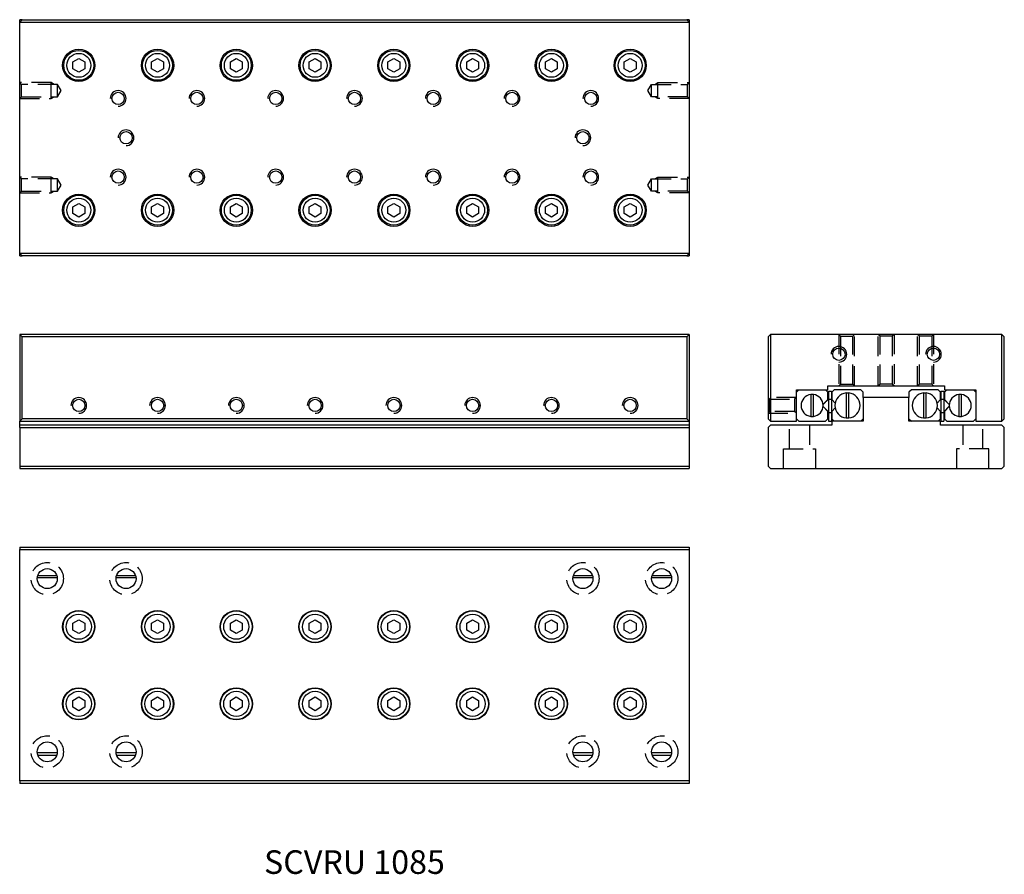
# Model space of a CAD drawing. Extents: x 0 to 125, y 0 to 108.
import ezdxf

# ---------------------------------------------------------------- set-up
doc = ezdxf.new("R2010")
doc.units = 0
doc.header["$LTSCALE"] = 10
doc.linetypes.add('HIDDEN', pattern=[0.375, 0.25, -0.125])
doc.layers.get('0').update_dxf_attribs({"linetype": 'CONTINUOUS'})
doc.layers.add('2', color=2, linetype='HIDDEN')
doc.layers.add('5', color=115, linetype='CONTINUOUS')
doc.styles.get("Standard").update_dxf_attribs({"font": 'romans.shx', "width": 0.9, "oblique": 5})

msp = doc.modelspace()

# ---------------------------------------------------------------- linework, layer by layer
for p, q in [((0, 108.2), (0.3, 108.5)), ((0.3, 108.5), (0, 108.5)), ((0, 108.2), (0, 108.5)), ((0, 78.8), (0, 108.2)), ((0, 108.2), (85, 108.2)), ((0.3, 108.5), (84.7, 108.5)), ((84.7, 108.5), (85, 108.2)), ((85, 108.5), (84.7, 108.5)), ((85, 108.5), (85, 108.2)), ((85, 108.2), (85, 78.8)), ((6.75, 103.13), (7.5, 103.57)), ((6.75, 102.27), (6.75, 103.13)), ((7.5, 103.57), (8.25, 103.13)), ((8.25, 103.13), (8.25, 102.27)), ((16.75, 103.13), (17.5, 103.57)), ((16.75, 102.27), (16.75, 103.13)), ((17.5, 103.57), (18.25, 103.13)), ((18.25, 103.13), (18.25, 102.27)), ((26.75, 103.13), (27.5, 103.57)), ((26.75, 102.27), (26.75, 103.13)), ((27.5, 103.57), (28.25, 103.13)), ((28.25, 103.13), (28.25, 102.27)), ((36.75, 103.13), (37.5, 103.57)), ((36.75, 102.27), (36.75, 103.13)), ((37.5, 103.57), (38.25, 103.13)), ((38.25, 103.13), (38.25, 102.27)), ((46.75, 103.13), (47.5, 103.57)), ((46.75, 102.27), (46.75, 103.13)), ((47.5, 103.57), (48.25, 103.13)), ((48.25, 103.13), (48.25, 102.27)), ((56.75, 103.13), (57.5, 103.57)), ((56.75, 102.27), (56.75, 103.13)), ((57.5, 103.57), (58.25, 103.13)), ((58.25, 103.13), (58.25, 102.27)), ((66.75, 103.13), (67.5, 103.57)), ((66.75, 102.27), (66.75, 103.13)), ((67.5, 103.57), (68.25, 103.13)), ((68.25, 103.13), (68.25, 102.27)), ((76.75, 103.13), (77.5, 103.57)), ((76.75, 102.27), (76.75, 103.13)), ((77.5, 103.57), (78.25, 103.13)), ((78.25, 103.13), (78.25, 102.27)), ((7.5, 101.83), (6.75, 102.27)), ((8.25, 102.27), (7.5, 101.83)), ((17.5, 101.83), (16.75, 102.27)), ((18.25, 102.27), (17.5, 101.83)), ((27.5, 101.83), (26.75, 102.27)), ((28.25, 102.27), (27.5, 101.83)), ((37.5, 101.83), (36.75, 102.27)), ((38.25, 102.27), (37.5, 101.83)), ((47.5, 101.83), (46.75, 102.27)), ((48.25, 102.27), (47.5, 101.83)), ((57.5, 101.83), (56.75, 102.27)), ((58.25, 102.27), (57.5, 101.83)), ((67.5, 101.83), (66.75, 102.27)), ((68.25, 102.27), (67.5, 101.83)), ((77.5, 101.83), (76.75, 102.27)), ((78.25, 102.27), (77.5, 101.83)), ((6.75, 84.73), (7.5, 85.17)), ((7.5, 85.17), (8.25, 84.73)), ((16.75, 84.73), (17.5, 85.17)), ((17.5, 85.17), (18.25, 84.73)), ((26.75, 84.73), (27.5, 85.17)), ((27.5, 85.17), (28.25, 84.73)), ((36.75, 84.73), (37.5, 85.17)), ((37.5, 85.17), (38.25, 84.73)), ((46.75, 84.73), (47.5, 85.17)), ((47.5, 85.17), (48.25, 84.73)), ((56.75, 84.73), (57.5, 85.17)), ((57.5, 85.17), (58.25, 84.73)), ((66.75, 84.73), (67.5, 85.17)), ((67.5, 85.17), (68.25, 84.73)), ((76.75, 84.73), (77.5, 85.17)), ((77.5, 85.17), (78.25, 84.73)), ((6.75, 83.87), (6.75, 84.73)), ((7.5, 83.43), (6.75, 83.87)), ((8.25, 83.87), (7.5, 83.43)), ((8.25, 84.73), (8.25, 83.87)), ((16.75, 83.87), (16.75, 84.73)), ((17.5, 83.43), (16.75, 83.87)), ((18.25, 83.87), (17.5, 83.43)), ((18.25, 84.73), (18.25, 83.87)), ((26.75, 83.87), (26.75, 84.73)), ((27.5, 83.43), (26.75, 83.87)), ((28.25, 83.87), (27.5, 83.43)), ((28.25, 84.73), (28.25, 83.87)), ((36.75, 83.87), (36.75, 84.73)), ((37.5, 83.43), (36.75, 83.87)), ((38.25, 83.87), (37.5, 83.43)), ((38.25, 84.73), (38.25, 83.87)), ((46.75, 83.87), (46.75, 84.73)), ((47.5, 83.43), (46.75, 83.87)), ((48.25, 83.87), (47.5, 83.43)), ((48.25, 84.73), (48.25, 83.87)), ((56.75, 83.87), (56.75, 84.73)), ((57.5, 83.43), (56.75, 83.87)), ((58.25, 83.87), (57.5, 83.43)), ((58.25, 84.73), (58.25, 83.87)), ((66.75, 83.87), (66.75, 84.73)), ((67.5, 83.43), (66.75, 83.87)), ((68.25, 83.87), (67.5, 83.43)), ((68.25, 84.73), (68.25, 83.87)), ((76.75, 83.87), (76.75, 84.73)), ((77.5, 83.43), (76.75, 83.87)), ((78.25, 83.87), (77.5, 83.43)), ((78.25, 84.73), (78.25, 83.87)), ((85, 78.8), (0, 78.8)), ((0.3, 78.5), (0, 78.8)), ((0, 78.5), (0, 78.8)), ((85, 78.8), (84.7, 78.5)), ((85, 78.8), (85, 78.5)), ((0, 78.5), (0.3, 78.5)), ((84.7, 78.5), (0.3, 78.5)), ((84.7, 78.5), (85, 78.5)), ((0, 68.5), (0, 57.5)), ((0.3, 68.2), (0, 68.5)), ((85, 68.5), (0, 68.5)), ((0.3, 57.8), (0.3, 68.2)), ((84.7, 68.2), (0.3, 68.2)), ((85, 68.5), (84.7, 68.2)), ((84.7, 68.2), (84.7, 57.8)), ((85, 68.5), (85, 57.5)), ((95.3, 68.5), (95, 68.2)), ((95, 68.2), (95, 57.8)), ((95.3, 68.5), (95.3, 57.5)), ((124.7, 68.5), (95.3, 68.5)), ((124.7, 57.5), (124.7, 68.5)), ((125, 68.2), (124.7, 68.5)), ((125, 57.8), (125, 68.2)), ((98.6, 61.5), (102.6, 61.5)), ((98.6, 57.5), (98.6, 61.5)), ((98.9, 61.5), (98.6, 61.2)), ((102.6, 61.2), (102.3, 61.5)), ((102.6, 62), (117.4, 62)), ((102.6, 61.5), (102.6, 62)), ((102.66, 61.3), (102.66, 60.3)), ((102.66, 61.3), (103.06, 61.3)), ((103.06, 61.3), (103.06, 60.3)), ((103.4, 61.5), (103.1, 61.2)), ((106.8, 61.5), (103.4, 61.5)), ((107.1, 61.2), (106.8, 61.5)), ((113.2, 61.5), (112.9, 61.2)), ((116.6, 61.5), (113.2, 61.5)), ((116.9, 61.2), (116.6, 61.5)), ((116.94, 61.3), (116.94, 60.3)), ((116.94, 61.3), (117.34, 61.3)), ((117.34, 61.3), (117.34, 60.3)), ((117.4, 62), (117.4, 61.5)), ((117.4, 61.5), (121.4, 61.5)), ((117.7, 61.5), (117.4, 61.2)), ((121.4, 61.2), (121.1, 61.5)), ((121.4, 61.5), (121.4, 57.5)), ((100.44, 60.89), (100.44, 58.11)), ((100.76, 58.11), (100.76, 60.89)), ((102.66, 60.29), (101.98, 59.61)), ((102.6, 60.25), (101.99, 59.64)), ((102.6, 60.25), (102.6, 61.2)), ((102.66, 60.3), (102.66, 58.62)), ((102.66, 60.3), (103.06, 60.3)), ((103.06, 60.3), (103.06, 58.62)), ((103.1, 60.25), (103.06, 60.29)), ((103.1, 61.2), (103.1, 60.25)), ((103.54, 59.81), (103.1, 60.25)), ((104.94, 61.09), (104.94, 57.91)), ((105.26, 57.91), (105.26, 61.09)), ((107.1, 60.5), (107.1, 61.2)), ((107.1, 60.5), (107.1, 57.5)), ((112.9, 60.5), (107.1, 60.5)), ((112.9, 61.2), (112.9, 60.5)), ((112.9, 57.5), (112.9, 60.5)), ((114.74, 61.09), (114.74, 57.91)), ((115.06, 57.91), (115.06, 61.09)), ((116.9, 60.25), (116.46, 59.81)), ((116.9, 60.25), (116.9, 61.2)), ((116.94, 60.29), (116.9, 60.25)), ((116.94, 60.3), (116.94, 58.62)), ((116.94, 60.3), (117.34, 60.3)), ((117.34, 60.3), (117.34, 58.62)), ((118.02, 59.61), (117.34, 60.29)), ((117.4, 61.2), (117.4, 60.25)), ((118.01, 59.64), (117.4, 60.25)), ((119.24, 60.89), (119.24, 58.11)), ((119.56, 58.11), (119.56, 60.89)), ((101.98, 59.39), (102.66, 58.71)), ((101.99, 59.36), (102.6, 58.75)), ((103.1, 58.75), (103.54, 59.19)), ((116.46, 59.19), (116.9, 58.75)), ((117.34, 58.71), (118.02, 59.39)), ((117.4, 58.75), (118.01, 59.36)), ((0, 57.5), (0.3, 57.8)), ((84.7, 57.8), (0.3, 57.8)), ((84.7, 57.8), (85, 57.5)), ((95, 57.8), (95.3, 57.5)), ((98.6, 57.8), (98.9, 57.5)), ((102.3, 57.5), (102.6, 57.8)), ((102.6, 57.8), (102.6, 58.75)), ((102.66, 58.62), (103.06, 58.62)), ((102.66, 58.62), (102.66, 57.5)), ((103.06, 58.71), (103.1, 58.75)), ((103.06, 58.62), (103.06, 57.5)), ((103.1, 58.75), (103.1, 57.8)), ((103.1, 57.8), (103.4, 57.5)), ((106.8, 57.5), (107.1, 57.8)), ((112.9, 57.8), (113.2, 57.5)), ((116.6, 57.5), (116.9, 57.8)), ((116.9, 58.75), (116.94, 58.71)), ((116.9, 57.8), (116.9, 58.75)), ((116.94, 58.62), (117.34, 58.62)), ((116.94, 58.62), (116.94, 57.5)), ((117.34, 58.62), (117.34, 57.5)), ((117.4, 58.75), (117.4, 57.8)), ((117.4, 57.8), (117.7, 57.5)), ((121.1, 57.5), (121.4, 57.8)), ((124.7, 57.5), (125, 57.8)), ((0, 57.5), (85, 57.5)), ((0, 57), (0, 57.5)), ((85, 57), (0, 57)), ((0, 56.7), (0, 57)), ((0, 56.7), (85, 56.7)), ((0, 56.7), (0, 51.8)), ((85, 57.5), (85, 57)), ((85, 57), (85, 56.7)), ((85, 56.7), (85, 51.8)), ((95.3, 57), (95, 56.7)), ((95, 56.7), (95, 51.8)), ((95.3, 57.5), (98.6, 57.5)), ((103.1, 57), (95.3, 57)), ((98.9, 57.5), (102.3, 57.5)), ((102.66, 57.5), (103.06, 57.5)), ((103.1, 57.5), (103.1, 57)), ((107.1, 57.5), (103.1, 57.5)), ((116.9, 57.5), (112.9, 57.5)), ((116.9, 57), (116.9, 57.5)), ((124.7, 57), (116.9, 57)), ((116.94, 57.5), (117.34, 57.5)), ((117.7, 57.5), (121.1, 57.5)), ((121.4, 57.5), (124.7, 57.5)), ((125, 56.7), (124.7, 57)), ((125, 51.8), (125, 56.7)), ((0, 51.8), (85, 51.8)), ((0, 51.8), (0, 51.5)), ((0, 51.5), (85, 51.5)), ((85, 51.8), (85, 51.5)), ((95, 51.8), (95.3, 51.5)), ((95.3, 51.5), (124.7, 51.5)), ((124.7, 51.5), (125, 51.8)), ((0, 41.5), (85, 41.5)), ((0, 41.5), (0, 41.2)), ((85, 41.5), (85, 41.2)), ((0, 41.2), (85, 41.2)), ((0, 11.8), (0, 41.2)), ((85, 41.2), (85, 11.8)), ((4.77, 37.6), (2.25, 37.6)), ((2.3, 37.9), (4.68, 37.9)), ((14.77, 37.6), (12.25, 37.6)), ((12.3, 37.9), (14.68, 37.9)), ((72.77, 37.6), (70.25, 37.6)), ((70.3, 37.9), (72.68, 37.9)), ((82.77, 37.6), (80.25, 37.6)), ((80.3, 37.9), (82.68, 37.9)), ((6.75, 31.83), (7.5, 32.27)), ((6.75, 30.97), (6.75, 31.83)), ((7.5, 32.27), (8.25, 31.83)), ((8.25, 31.83), (8.25, 30.97)), ((16.75, 31.83), (17.5, 32.27)), ((16.75, 30.97), (16.75, 31.83)), ((17.5, 32.27), (18.25, 31.83)), ((18.25, 31.83), (18.25, 30.97)), ((26.75, 31.83), (27.5, 32.27)), ((26.75, 30.97), (26.75, 31.83)), ((27.5, 32.27), (28.25, 31.83)), ((28.25, 31.83), (28.25, 30.97)), ((36.75, 31.83), (37.5, 32.27)), ((36.75, 30.97), (36.75, 31.83)), ((37.5, 32.27), (38.25, 31.83)), ((38.25, 31.83), (38.25, 30.97)), ((46.75, 31.83), (47.5, 32.27)), ((46.75, 30.97), (46.75, 31.83)), ((47.5, 32.27), (48.25, 31.83)), ((48.25, 31.83), (48.25, 30.97)), ((56.75, 31.83), (57.5, 32.27)), ((56.75, 30.97), (56.75, 31.83)), ((57.5, 32.27), (58.25, 31.83)), ((58.25, 31.83), (58.25, 30.97)), ((66.75, 31.83), (67.5, 32.27)), ((66.75, 30.97), (66.75, 31.83)), ((67.5, 32.27), (68.25, 31.83)), ((68.25, 31.83), (68.25, 30.97)), ((76.75, 31.83), (77.5, 32.27)), ((76.75, 30.97), (76.75, 31.83)), ((77.5, 32.27), (78.25, 31.83)), ((78.25, 31.83), (78.25, 30.97)), ((7.5, 30.53), (6.75, 30.97)), ((8.25, 30.97), (7.5, 30.53)), ((17.5, 30.53), (16.75, 30.97)), ((18.25, 30.97), (17.5, 30.53)), ((27.5, 30.53), (26.75, 30.97)), ((28.25, 30.97), (27.5, 30.53)), ((37.5, 30.53), (36.75, 30.97)), ((38.25, 30.97), (37.5, 30.53)), ((47.5, 30.53), (46.75, 30.97)), ((48.25, 30.97), (47.5, 30.53)), ((57.5, 30.53), (56.75, 30.97)), ((58.25, 30.97), (57.5, 30.53)), ((67.5, 30.53), (66.75, 30.97)), ((68.25, 30.97), (67.5, 30.53)), ((77.5, 30.53), (76.75, 30.97)), ((78.25, 30.97), (77.5, 30.53)), ((6.75, 22.03), (7.5, 22.47)), ((6.75, 21.17), (6.75, 22.03)), ((7.5, 22.47), (8.25, 22.03)), ((8.25, 22.03), (8.25, 21.17)), ((16.75, 22.03), (17.5, 22.47)), ((16.75, 21.17), (16.75, 22.03)), ((17.5, 22.47), (18.25, 22.03)), ((18.25, 22.03), (18.25, 21.17)), ((26.75, 22.03), (27.5, 22.47)), ((26.75, 21.17), (26.75, 22.03)), ((27.5, 22.47), (28.25, 22.03)), ((28.25, 22.03), (28.25, 21.17)), ((36.75, 22.03), (37.5, 22.47)), ((36.75, 21.17), (36.75, 22.03)), ((37.5, 22.47), (38.25, 22.03)), ((38.25, 22.03), (38.25, 21.17)), ((46.75, 22.03), (47.5, 22.47)), ((46.75, 21.17), (46.75, 22.03)), ((47.5, 22.47), (48.25, 22.03)), ((48.25, 22.03), (48.25, 21.17)), ((56.75, 22.03), (57.5, 22.47)), ((56.75, 21.17), (56.75, 22.03)), ((57.5, 22.47), (58.25, 22.03)), ((58.25, 22.03), (58.25, 21.17)), ((66.75, 22.03), (67.5, 22.47)), ((66.75, 21.17), (66.75, 22.03)), ((67.5, 22.47), (68.25, 22.03)), ((68.25, 22.03), (68.25, 21.17)), ((76.75, 22.03), (77.5, 22.47)), ((76.75, 21.17), (76.75, 22.03)), ((77.5, 22.47), (78.25, 22.03)), ((78.25, 22.03), (78.25, 21.17)), ((7.5, 20.73), (6.75, 21.17)), ((8.25, 21.17), (7.5, 20.73)), ((17.5, 20.73), (16.75, 21.17)), ((18.25, 21.17), (17.5, 20.73)), ((27.5, 20.73), (26.75, 21.17)), ((28.25, 21.17), (27.5, 20.73)), ((37.5, 20.73), (36.75, 21.17)), ((38.25, 21.17), (37.5, 20.73)), ((47.5, 20.73), (46.75, 21.17)), ((48.25, 21.17), (47.5, 20.73)), ((57.5, 20.73), (56.75, 21.17)), ((58.25, 21.17), (57.5, 20.73)), ((67.5, 20.73), (66.75, 21.17)), ((68.25, 21.17), (67.5, 20.73)), ((77.5, 20.73), (76.75, 21.17)), ((78.25, 21.17), (77.5, 20.73)), ((2.24, 15.4), (4.75, 15.4)), ((2.31, 15.1), (4.71, 15.1)), ((12.24, 15.4), (14.75, 15.4)), ((12.31, 15.1), (14.71, 15.1)), ((70.24, 15.4), (72.75, 15.4)), ((70.31, 15.1), (72.71, 15.1)), ((80.24, 15.4), (82.75, 15.4)), ((80.31, 15.1), (82.71, 15.1)), ((0, 11.8), (0, 11.5)), ((85, 11.8), (0, 11.8)), ((85, 11.5), (0, 11.5)), ((85, 11.8), (85, 11.5))]:
    msp.add_line(p, q)
for centre, radius in [((7.5, 102.7), 2.05), ((7.5, 102.7), 1.9), ((7.5, 102.7), 1.52), ((17.5, 102.7), 2.05), ((17.5, 102.7), 1.9), ((17.5, 102.7), 1.52), ((27.5, 102.7), 2.05), ((27.5, 102.7), 1.9), ((27.5, 102.7), 1.52), ((37.5, 102.7), 2.05), ((37.5, 102.7), 1.9), ((37.5, 102.7), 1.52), ((47.5, 102.7), 2.05), ((47.5, 102.7), 1.9), ((47.5, 102.7), 1.52), ((57.5, 102.7), 2.05), ((57.5, 102.7), 1.9), ((57.5, 102.7), 1.52), ((67.5, 102.7), 2.05), ((67.5, 102.7), 1.9), ((67.5, 102.7), 1.52), ((77.5, 102.7), 2.05), ((77.5, 102.7), 1.9), ((77.5, 102.7), 1.52), ((12.5, 98.5), 0.784), ((22.5, 98.5), 0.784), ((32.5, 98.5), 0.784), ((42.5, 98.5), 0.784), ((52.5, 98.5), 0.784), ((62.5, 98.5), 0.784), ((72.5, 98.5), 0.784), ((13.5, 93.5), 0.784), ((71.5, 93.5), 0.784), ((12.5, 88.5), 0.784), ((22.5, 88.5), 0.784), ((32.5, 88.5), 0.784), ((42.5, 88.5), 0.784), ((52.5, 88.5), 0.784), ((62.5, 88.5), 0.784), ((72.5, 88.5), 0.784), ((7.5, 84.3), 2.05), ((17.5, 84.3), 2.05), ((27.5, 84.3), 2.05), ((37.5, 84.3), 2.05), ((47.5, 84.3), 2.05), ((57.5, 84.3), 2.05), ((67.5, 84.3), 2.05), ((77.5, 84.3), 2.05), ((7.5, 84.3), 1.9), ((7.5, 84.3), 1.52), ((17.5, 84.3), 1.9), ((17.5, 84.3), 1.52), ((27.5, 84.3), 1.9), ((27.5, 84.3), 1.52), ((37.5, 84.3), 1.9), ((37.5, 84.3), 1.52), ((47.5, 84.3), 1.9), ((47.5, 84.3), 1.52), ((57.5, 84.3), 1.9), ((57.5, 84.3), 1.52), ((67.5, 84.3), 1.9), ((67.5, 84.3), 1.52), ((77.5, 84.3), 1.9), ((77.5, 84.3), 1.52), ((104, 66), 0.783), ((116, 66), 0.783), ((7.5, 59.5), 0.784), ((17.5, 59.5), 0.783), ((27.5, 59.5), 0.783), ((37.5, 59.5), 0.784), ((47.5, 59.5), 0.784), ((57.5, 59.5), 0.784), ((67.5, 59.5), 0.784), ((77.5, 59.5), 0.783), ((3.5, 37.5), 1.27), ((13.5, 37.5), 1.27), ((71.5, 37.5), 1.27), ((81.5, 37.5), 1.27), ((7.5, 31.4), 2.05), ((7.5, 31.4), 2), ((7.5, 31.4), 1.6), ((17.5, 31.4), 2.05), ((17.5, 31.4), 2), ((17.5, 31.4), 1.6), ((27.5, 31.4), 2.05), ((27.5, 31.4), 2), ((27.5, 31.4), 1.6), ((37.5, 31.4), 2.05), ((37.5, 31.4), 2), ((37.5, 31.4), 1.6), ((47.5, 31.4), 2.05), ((47.5, 31.4), 2), ((47.5, 31.4), 1.6), ((57.5, 31.4), 2.05), ((57.5, 31.4), 2), ((57.5, 31.4), 1.6), ((67.5, 31.4), 2.05), ((67.5, 31.4), 2), ((67.5, 31.4), 1.6), ((77.5, 31.4), 2.05), ((77.5, 31.4), 2), ((77.5, 31.4), 1.6), ((7.5, 21.6), 2.05), ((7.5, 21.6), 2), ((7.5, 21.6), 1.6), ((17.5, 21.6), 2.05), ((17.5, 21.6), 2), ((17.5, 21.6), 1.6), ((27.5, 21.6), 2.05), ((27.5, 21.6), 2), ((27.5, 21.6), 1.6), ((37.5, 21.6), 2.05), ((37.5, 21.6), 2), ((37.5, 21.6), 1.6), ((47.5, 21.6), 2.05), ((47.5, 21.6), 2), ((47.5, 21.6), 1.6), ((57.5, 21.6), 2.05), ((57.5, 21.6), 2), ((57.5, 21.6), 1.6), ((67.5, 21.6), 2.05), ((67.5, 21.6), 2), ((67.5, 21.6), 1.6), ((77.5, 21.6), 2.05), ((77.5, 21.6), 2), ((77.5, 21.6), 1.6), ((3.5, 15.5), 1.27), ((13.5, 15.5), 1.27), ((71.5, 15.5), 1.27), ((81.5, 15.5), 1.27)]:
    msp.add_circle(centre, radius)
for centre, radius, start, end in [((100.6, 59.5), 1.4, 96.5624, 263.4376), ((100.6, 59.5), 1.4, 83.4376, 96.5624), ((100.6, 59.5), 1.4, 276.5624, 83.4376), ((105.1, 59.5), 1.6, 95.7392, 264.2608), ((105.1, 59.5), 1.57, 84.1669, 95.8331), ((105.1, 59.5), 1.6, 275.7392, 84.2608), ((114.9, 59.5), 1.6, 95.7392, 264.2608), ((114.9, 59.5), 1.57, 84.1669, 95.8331), ((114.9, 59.5), 1.6, 275.7392, 84.2608), ((119.4, 59.5), 1.4, 96.5624, 263.4376), ((119.4, 59.5), 1.4, 83.4376, 96.5624), ((119.4, 59.5), 1.4, 276.5624, 83.4376), ((100.6, 59.5), 1.4, 263.4376, 276.5624), ((105.1, 59.5), 1.57, 264.1669, 275.8331), ((114.9, 59.5), 1.57, 264.1669, 275.8331), ((119.4, 59.5), 1.4, 263.4376, 276.5624)]:
    msp.add_arc(centre, radius, start, end)
at = {"layer": '2'}
for p, q in [((4, 100.5), (0, 100.5)), ((0.22, 100.28), (0, 100.5)), ((4.8, 100.28), (0.22, 100.28)), ((0.22, 98.72), (0.22, 100.28)), ((4.37, 100.28), (4, 100.5)), ((4, 98.5), (4, 100.5)), ((5.25, 99.5), (4.8, 100.28)), ((4.8, 98.72), (4.8, 100.28)), ((79.75, 99.5), (80.2, 100.28)), ((80.2, 100.28), (84.78, 100.28)), ((80.2, 98.72), (80.2, 100.28)), ((80.62, 100.28), (81, 100.5)), ((81, 100.5), (85, 100.5)), ((81, 98.5), (81, 100.5)), ((84.78, 100.28), (85, 100.5)), ((84.78, 98.72), (84.78, 100.28)), ((4.8, 98.72), (5.25, 99.5)), ((80.2, 98.72), (79.75, 99.5)), ((0, 98.5), (0.22, 98.72)), ((0, 98.5), (4, 98.5)), ((0.22, 98.72), (4.8, 98.72)), ((4, 98.5), (4.37, 98.72)), ((84.78, 98.72), (80.2, 98.72)), ((81, 98.5), (80.62, 98.72)), ((85, 98.5), (81, 98.5)), ((85, 98.5), (84.78, 98.72)), ((4, 88.5), (0, 88.5)), ((0.22, 88.28), (0, 88.5)), ((4.8, 88.28), (0.22, 88.28)), ((0.22, 86.72), (0.22, 88.28)), ((4.37, 88.28), (4, 88.5)), ((4, 86.5), (4, 88.5)), ((5.25, 87.5), (4.8, 88.28)), ((4.8, 86.72), (4.8, 88.28)), ((79.75, 87.5), (80.2, 88.28)), ((80.2, 88.28), (84.78, 88.28)), ((80.2, 86.72), (80.2, 88.28)), ((80.62, 88.28), (81, 88.5)), ((81, 88.5), (85, 88.5)), ((81, 86.5), (81, 88.5)), ((84.78, 88.28), (85, 88.5)), ((84.78, 86.72), (84.78, 88.28)), ((0, 86.5), (0.22, 86.72)), ((0, 86.5), (4, 86.5)), ((0.22, 86.72), (4.8, 86.72)), ((4, 86.5), (4.37, 86.72)), ((4.8, 86.72), (5.25, 87.5)), ((80.2, 86.72), (79.75, 87.5)), ((84.78, 86.72), (80.2, 86.72)), ((81, 86.5), (80.62, 86.72)), ((85, 86.5), (81, 86.5)), ((85, 86.5), (84.78, 86.72)), ((104, 68.5), (104, 62)), ((104, 68.5), (104.22, 68.28)), ((104.22, 68.28), (104.22, 62.22)), ((104.22, 68.28), (105.78, 68.28)), ((105.78, 68.28), (106, 68.5)), ((105.78, 62.22), (105.78, 68.28)), ((106, 62), (106, 68.5)), ((109, 62), (109, 68.5)), ((109.22, 68.28), (109, 68.5)), ((109.22, 62.22), (109.22, 68.28)), ((110.78, 68.28), (109.22, 68.28)), ((111, 68.5), (110.78, 68.28)), ((110.78, 68.28), (110.78, 62.22)), ((111, 68.5), (111, 62)), ((114, 62), (114, 68.5)), ((114.22, 68.28), (114, 68.5)), ((114.22, 62.22), (114.22, 68.28)), ((115.78, 68.28), (114.22, 68.28)), ((116, 68.5), (115.78, 68.28)), ((115.78, 68.28), (115.78, 62.22)), ((116, 68.5), (116, 62)), ((104, 62), (104.22, 62.22)), ((104.22, 62.22), (105.78, 62.22)), ((105.78, 62.22), (106, 62)), ((109.22, 62.22), (109, 62)), ((110.78, 62.22), (109.22, 62.22)), ((111, 62), (110.78, 62.22)), ((114.22, 62.22), (114, 62)), ((115.78, 62.22), (114.22, 62.22)), ((116, 62), (115.78, 62.22)), ((95, 60.5), (95.22, 60.28)), ((98.6, 60.5), (95, 60.5)), ((95.22, 58.72), (95.22, 60.28)), ((95.22, 60.28), (98.38, 60.28)), ((98.6, 60.5), (98.38, 60.28)), ((98.38, 60.28), (98.38, 58.72)), ((95, 58.5), (95.22, 58.72)), ((95, 58.5), (98.6, 58.5)), ((98.38, 58.72), (95.22, 58.72)), ((98.6, 58.5), (98.38, 58.72)), ((97.72, 54), (97.72, 57)), ((100.27, 57), (100.27, 54)), ((119.72, 57), (119.72, 54)), ((122.27, 54), (122.27, 57)), ((96.95, 51.5), (96.95, 54)), ((96.95, 54), (101.05, 54)), ((101.05, 54), (101.05, 51.5)), ((123.05, 54), (118.95, 54)), ((118.95, 54), (118.95, 51.5)), ((123.05, 51.5), (123.05, 54))]:
    msp.add_line(p, q, dxfattribs=at)
for centre in [(3.5, 37.5), (13.5, 37.5), (71.5, 37.5), (81.5, 37.5), (3.5, 15.5), (13.5, 15.5), (71.5, 15.5), (81.5, 15.5)]:
    msp.add_circle(centre, 2.05, dxfattribs=at)
at = {"layer": '5'}
for centre in [(12.5, 98.5), (22.5, 98.5), (32.5, 98.5), (42.5, 98.5), (52.5, 98.5), (62.5, 98.5), (62.5, 98.5), (72.5, 98.5), (13.5, 93.5), (71.5, 93.5), (12.5, 88.5), (22.5, 88.5), (32.5, 88.5), (42.5, 88.5), (52.5, 88.5), (62.5, 88.5), (62.5, 88.5), (72.5, 88.5), (104, 66), (116, 66), (7.5, 59.5), (17.5, 59.5), (27.5, 59.5), (37.5, 59.5), (47.5, 59.5), (57.5, 59.5), (67.5, 59.5), (77.5, 59.5)]:
    msp.add_arc(centre, 1, 270, 180, dxfattribs=at)

# ---------------------------------------------------------------- texts
at = {"insert": (42.5, 1.5), "char_height": 3, "attachment_point": 5}
msp.add_mtext_dynamic_manual_height_columns('SCVRU 1085', width=48.0463, gutter_width=15, heights=[0], dxfattribs=at)

doc.saveas('drawing.dxf')
